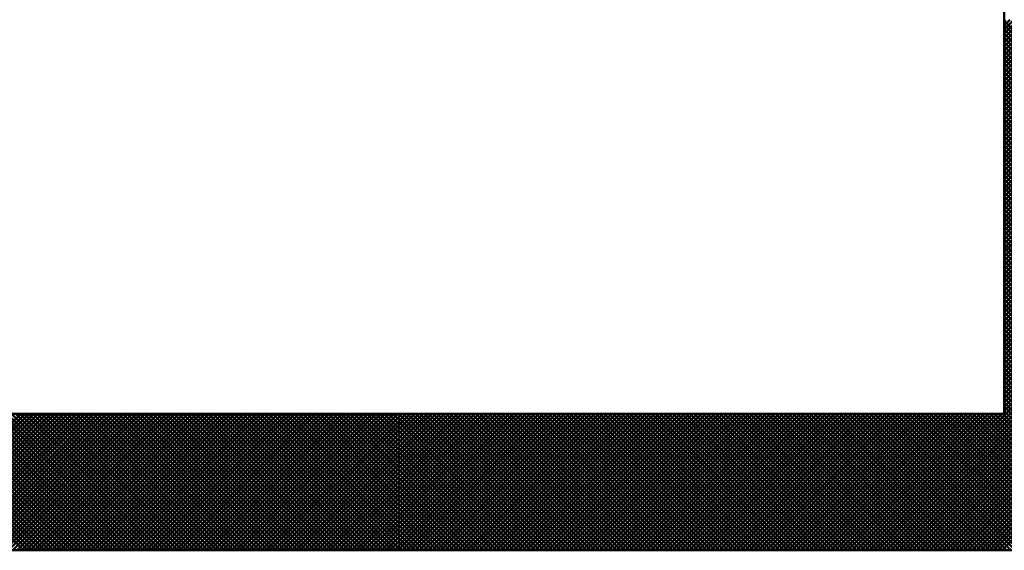
# Model space of a CAD drawing. Units: millimetres. Extents: x -50 to 4530, y -6450 to 2780.
# Drawn here: x 2475 to 2492, y 1526 to 1535 of the extents above; entities that cross this region are included whole.
import ezdxf

# ---------------------------------------------------------------- set-up
doc = ezdxf.new("R2010")
doc.units = ezdxf.units.MM
doc.header["$LTSCALE"] = 2.338583
doc.layers.add('NoLayerName_001', color=7, linetype='Continuous')

# ---------------------------------------------------------------- blocks, each defined once
blk = doc.blocks.new('*X26')
at = {"layer": 'NoLayerName_001', "color": 7, "linetype": 'Continuous', "lineweight": 50}
for p, q in [((10, 2.439), (16.311, 8.75)), ((10, 2.51), (16.24, 8.75)), ((10, 2.58), (16.17, 8.75)), ((10, 2.651), (16.099, 8.75)), ((10, 2.722), (16.028, 8.75)), ((10, 2.792), (15.958, 8.75)), ((10, 2.863), (15.887, 8.75)), ((10, 2.934), (15.816, 8.75)), ((10, 3.005), (15.745, 8.75)), ((10, 3.075), (15.675, 8.75)), ((10, 3.146), (15.604, 8.75)), ((10, 3.217), (15.533, 8.75)), ((10, 3.287), (15.463, 8.75)), ((10, 3.358), (15.392, 8.75)), ((10, 3.429), (15.321, 8.75)), ((10, 3.5), (15.25, 8.75)), ((10, 3.57), (15.18, 8.75)), ((10, 3.641), (15.109, 8.75)), ((10, 3.712), (15.038, 8.75)), ((10, 3.782), (14.968, 8.75)), ((10, 3.853), (14.897, 8.75)), ((10, 3.924), (14.826, 8.75)), ((10, 3.994), (14.756, 8.75)), ((10, 4.065), (14.685, 8.75)), ((10, 4.136), (14.614, 8.75)), ((10, 4.207), (14.543, 8.75)), ((10, 4.277), (14.473, 8.75)), ((10, 4.348), (14.402, 8.75)), ((10, 4.419), (14.331, 8.75)), ((10, 4.489), (14.261, 8.75)), ((10, 4.56), (14.19, 8.75)), ((10, 4.631), (14.119, 8.75)), ((10, 4.702), (14.048, 8.75)), ((10, 4.772), (13.978, 8.75)), ((10, 4.843), (13.907, 8.75)), ((10, 4.914), (13.836, 8.75)), ((10, 4.984), (13.766, 8.75)), ((10, 5.055), (13.695, 8.75)), ((10, 5.126), (13.624, 8.75)), ((10, 5.197), (13.553, 8.75)), ((10, 5.267), (13.483, 8.75)), ((10, 5.338), (13.412, 8.75)), ((10, 5.409), (13.341, 8.75)), ((10, 5.479), (13.271, 8.75)), ((10, 5.55), (13.2, 8.75)), ((10, 5.621), (13.129, 8.75)), ((10, 5.692), (13.058, 8.75)), ((10, 5.762), (12.988, 8.75)), ((10, 5.833), (12.917, 8.75)), ((10, 5.904), (12.846, 8.75)), ((10, 5.974), (12.776, 8.75)), ((10, 6.045), (12.705, 8.75)), ((10, 6.116), (12.634, 8.75)), ((10, 6.187), (12.563, 8.75)), ((10, 6.257), (12.493, 8.75)), ((10, 6.328), (12.422, 8.75)), ((10, 6.399), (12.351, 8.75)), ((10, 6.469), (12.281, 8.75)), ((10, 6.54), (12.21, 8.75)), ((10, 6.611), (12.139, 8.75)), ((10, 6.682), (12.069, 8.75)), ((10, 6.752), (11.998, 8.75)), ((10, 6.823), (11.927, 8.75)), ((10, 6.894), (11.856, 8.75)), ((10, 6.964), (11.786, 8.75)), ((10, 7.035), (11.715, 8.75)), ((10, 7.106), (11.644, 8.75)), ((10, 7.176), (11.574, 8.75)), ((10, 7.247), (11.503, 8.75)), ((10, 7.318), (11.432, 8.75)), ((10, 7.389), (11.361, 8.75)), ((10, 7.459), (11.291, 8.75)), ((10, 7.53), (11.22, 8.75)), ((10, 7.601), (11.149, 8.75)), ((10, 7.671), (11.079, 8.75)), ((10, 7.742), (11.008, 8.75)), ((10, 7.813), (10.937, 8.75)), ((10, 7.884), (10.866, 8.75)), ((10, 7.954), (10.796, 8.75)), ((10, 8.025), (10.725, 8.75)), ((10, 8.096), (10.654, 8.75)), ((10, 8.166), (10.584, 8.75)), ((10, 8.237), (10.513, 8.75)), ((10, 8.308), (10.442, 8.75)), ((10, 8.379), (10.371, 8.75)), ((10, 8.449), (10.301, 8.75)), ((10, 8.52), (10.23, 8.75)), ((10, 8.591), (10.159, 8.75)), ((10, 8.661), (10.089, 8.75)), ((10, 8.732), (10.018, 8.75)), ((15.08, 3.653), (10, 8.733)), ((10, 2.368), (16.34, 8.708)), ((15.08, 3.583), (10, 8.663)), ((10, 2.297), (16.34, 8.637)), ((7.773, 0), (16.34, 8.567)), ((7.844, 0), (16.34, 8.496)), ((15.08, 3.512), (10, 8.592)), ((15.08, 3.441), (10, 8.521)), ((7.915, 0), (16.34, 8.425)), ((7.985, 0), (16.34, 8.355)), ((15.08, 3.371), (10, 8.451)), ((15.08, 3.3), (10, 8.38)), ((15.08, 3.229), (10, 8.309)), ((8.056, 0), (16.34, 8.284)), ((8.127, 0), (16.34, 8.213)), ((8.198, 0), (16.34, 8.142)), ((15.08, 3.158), (10, 8.238)), ((15.08, 3.088), (10, 8.168)), ((8.268, 0), (16.34, 8.072)), ((8.339, 0), (16.34, 8.001)), ((15.082, 3.016), (10, 8.097)), ((16.34, 1.686), (10, 8.026)), ((8.41, 0), (16.34, 7.93)), ((8.48, 0), (16.34, 7.86)), ((16.34, 1.616), (10, 7.956)), ((16.34, 1.545), (10, 7.885)), ((16.34, 1.474), (10, 7.814)), ((8.551, 0), (16.34, 7.789)), ((8.622, 0), (16.34, 7.718)), ((8.693, 0), (16.34, 7.647)), ((16.34, 1.403), (10, 7.743)), ((16.34, 1.333), (10, 7.673)), ((8.763, 0), (16.34, 7.577)), ((8.834, 0), (16.34, 7.506)), ((16.34, 1.262), (10, 7.602)), ((16.34, 1.191), (10, 7.531)), ((8.905, 0), (16.34, 7.435)), ((8.975, 0), (16.34, 7.365)), ((16.34, 1.121), (10, 7.461)), ((16.34, 1.05), (10, 7.39)), ((16.34, 0.979), (10, 7.319)), ((9.046, 0), (16.34, 7.294)), ((16.34, 0.909), (10, 7.249)), ((16.34, 0.838), (10, 7.178)), ((16.34, 0.767), (10, 7.107)), ((16.34, 0.696), (10, 7.036)), ((16.34, 0.626), (10, 6.966)), ((16.34, 0.555), (10, 6.895)), ((16.34, 0.484), (10, 6.824)), ((16.34, 0.414), (10, 6.754)), ((16.34, 0.343), (10, 6.683)), ((16.34, 0.272), (10, 6.612)), ((16.34, 0.201), (10, 6.541)), ((16.34, 0.131), (10, 6.471)), ((16.34, 0.06), (10, 6.4)), ((16.329, 0), (10, 6.329)), ((16.259, 0), (10, 6.259)), ((16.188, 0), (10, 6.188)), ((16.117, 0), (10, 6.117)), ((16.046, 0), (10, 6.046)), ((9.117, 0), (15.11, 5.993)), ((9.187, 0), (15.081, 5.894)), ((15.976, 0), (10, 5.976)), ((15.905, 0), (10, 5.905)), ((9.258, 0), (15.08, 5.822)), ((9.329, 0), (15.08, 5.751)), ((15.834, 0), (10, 5.834)), ((15.764, 0), (10, 5.764)), ((15.693, 0), (10, 5.693)), ((9.4, 0), (15.08, 5.68)), ((9.47, 0), (15.08, 5.61)), ((9.541, 0), (15.08, 5.539)), ((15.622, 0), (10, 5.622)), ((15.551, 0), (10, 5.551)), ((9.612, 0), (15.08, 5.468)), ((9.682, 0), (15.08, 5.398)), ((15.481, 0), (10, 5.481)), ((15.41, 0), (10, 5.41)), ((9.753, 0), (15.08, 5.327)), ((9.824, 0), (15.08, 5.256)), ((15.339, 0), (10, 5.339)), ((15.269, 0), (10, 5.269)), ((9.895, 0), (15.08, 5.185)), ((9.965, 0), (15.08, 5.115)), ((15.198, 0), (10, 5.198)), ((15.127, 0), (10, 5.127)), ((15.056, 0), (10, 5.056)), ((14.986, 0), (10, 4.986)), ((14.915, 0), (10, 4.915)), ((14.844, 0), (10, 4.844)), ((14.774, 0), (10, 4.774)), ((14.703, 0), (10, 4.703)), ((14.632, 0), (10, 4.632)), ((14.561, 0), (10, 4.562)), ((14.491, 0), (10, 4.491)), ((14.42, 0), (10, 4.42)), ((14.349, 0), (10, 4.349)), ((14.279, 0), (10, 4.279)), ((14.208, 0), (10, 4.208)), ((14.137, 0), (10, 4.137)), ((14.067, 0), (10, 4.067)), ((13.996, 0), (10, 3.996)), ((13.925, 0), (10, 3.925)), ((13.854, 0), (10, 3.854)), ((13.784, 0), (10, 3.784)), ((13.713, 0), (10, 3.713)), ((13.642, 0), (10, 3.642)), ((13.572, 0), (10, 3.572)), ((13.501, 0), (10, 3.501)), ((13.43, 0), (10, 3.43)), ((13.359, 0), (10, 3.359)), ((13.289, 0), (10, 3.289)), ((13.218, 0), (10, 3.218)), ((13.147, 0), (10, 3.147)), ((13.077, 0), (10, 3.077)), ((13.006, 0), (10, 3.006)), ((12.935, 0), (10, 2.935)), ((12.864, 0), (10, 2.864)), ((12.794, 0), (10, 2.794)), ((12.723, 0), (10, 2.723)), ((12.652, 0), (10, 2.652)), ((12.582, 0), (10, 2.582)), ((12.511, 0), (10, 2.511)), ((12.44, 0), (10, 2.44)), ((12.369, 0), (10, 2.369)), ((12.299, 0), (10, 2.299)), ((0, 0.005), (2.245, 2.25)), ((0, 0.076), (2.174, 2.25)), ((0, 0.146), (2.104, 2.25)), ((0, 0.217), (2.033, 2.25)), ((0, 0.288), (1.962, 2.25)), ((0, 0.358), (1.892, 2.25)), ((0, 0.429), (1.821, 2.25)), ((0, 0.5), (1.75, 2.25)), ((0, 0.571), (1.679, 2.25)), ((0, 0.641), (1.609, 2.25)), ((0, 0.712), (1.538, 2.25)), ((0, 0.783), (1.467, 2.25)), ((0, 0.853), (1.397, 2.25)), ((0, 0.924), (1.326, 2.25)), ((0, 0.995), (1.255, 2.25)), ((0, 1.066), (1.184, 2.25)), ((0, 1.136), (1.114, 2.25)), ((0, 1.207), (1.043, 2.25)), ((0, 1.278), (0.972, 2.25)), ((0, 1.348), (0.902, 2.25)), ((0, 1.419), (0.831, 2.25)), ((0, 1.49), (0.76, 2.25)), ((0, 1.561), (0.689, 2.25)), ((0, 1.631), (0.619, 2.25)), ((0, 1.702), (0.548, 2.25)), ((0, 1.773), (0.477, 2.25)), ((0, 1.843), (0.407, 2.25)), ((0, 1.914), (0.336, 2.25)), ((0, 1.985), (0.265, 2.25)), ((0, 2.056), (0.194, 2.25)), ((0, 2.126), (0.124, 2.25)), ((0, 2.197), (0.053, 2.25)), ((2.187, 0), (0, 2.187)), ((2.116, 0), (0, 2.116)), ((2.258, 0), (0.008, 2.25)), ((0.066, 0), (2.316, 2.25)), ((2.329, 0), (0.079, 2.25)), ((0.137, 0), (2.387, 2.25)), ((2.399, 0), (0.149, 2.25)), ((0.207, 0), (2.457, 2.25)), ((2.47, 0), (0.22, 2.25)), ((0.278, 0), (2.528, 2.25)), ((2.541, 0), (0.291, 2.25)), ((0.349, 0), (2.599, 2.25)), ((2.611, 0), (0.361, 2.25)), ((0.419, 0), (2.669, 2.25)), ((2.682, 0), (0.432, 2.25)), ((0.49, 0), (2.74, 2.25)), ((2.753, 0), (0.503, 2.25)), ((0.561, 0), (2.811, 2.25)), ((2.824, 0), (0.574, 2.25)), ((0.631, 0), (2.881, 2.25)), ((2.894, 0), (0.644, 2.25)), ((0.702, 0), (2.952, 2.25)), ((2.965, 0), (0.715, 2.25)), ((0.773, 0), (3.023, 2.25)), ((3.036, 0), (0.786, 2.25)), ((0.844, 0), (3.094, 2.25)), ((3.106, 0), (0.856, 2.25)), ((0.914, 0), (3.164, 2.25)), ((3.177, 0), (0.927, 2.25)), ((0.985, 0), (3.235, 2.25)), ((3.248, 0), (0.998, 2.25)), ((1.056, 0), (3.306, 2.25)), ((3.319, 0), (1.069, 2.25)), ((1.126, 0), (3.376, 2.25)), ((3.389, 0), (1.139, 2.25)), ((1.197, 0), (3.447, 2.25)), ((3.46, 0), (1.21, 2.25)), ((1.268, 0), (3.518, 2.25)), ((3.531, 0), (1.281, 2.25)), ((1.339, 0), (3.589, 2.25)), ((3.601, 0), (1.351, 2.25)), ((1.409, 0), (3.659, 2.25)), ((3.672, 0), (1.422, 2.25)), ((1.48, 0), (3.73, 2.25)), ((3.743, 0), (1.493, 2.25)), ((1.551, 0), (3.801, 2.25)), ((3.813, 0), (1.563, 2.25)), ((1.621, 0), (3.871, 2.25)), ((3.884, 0), (1.634, 2.25)), ((1.692, 0), (3.942, 2.25)), ((3.955, 0), (1.705, 2.25)), ((1.763, 0), (4.013, 2.25)), ((4.026, 0), (1.776, 2.25)), ((1.834, 0), (4.084, 2.25)), ((4.096, 0), (1.846, 2.25)), ((1.904, 0), (4.154, 2.25)), ((4.167, 0), (1.917, 2.25)), ((1.975, 0), (4.225, 2.25)), ((4.238, 0), (1.988, 2.25)), ((2.046, 0), (4.296, 2.25)), ((4.308, 0), (2.058, 2.25)), ((2.116, 0), (4.366, 2.25)), ((4.379, 0), (2.129, 2.25)), ((2.187, 0), (4.437, 2.25)), ((4.45, 0), (2.2, 2.25)), ((2.258, 0), (4.508, 2.25)), ((4.521, 0), (2.271, 2.25)), ((2.329, 0), (4.579, 2.25)), ((4.591, 0), (2.341, 2.25)), ((2.399, 0), (4.649, 2.25)), ((4.662, 0), (2.412, 2.25)), ((2.47, 0), (4.72, 2.25)), ((4.733, 0), (2.483, 2.25)), ((2.541, 0), (4.791, 2.25)), ((4.803, 0), (2.553, 2.25)), ((2.611, 0), (4.861, 2.25)), ((4.874, 0), (2.624, 2.25)), ((2.682, 0), (4.932, 2.25)), ((4.945, 0), (2.695, 2.25)), ((2.753, 0), (5.003, 2.25)), ((5.016, 0), (2.766, 2.25)), ((2.824, 0), (5.074, 2.25)), ((5.086, 0), (2.836, 2.25)), ((2.894, 0), (5.144, 2.25)), ((5.157, 0), (2.907, 2.25)), ((2.965, 0), (5.215, 2.25)), ((5.228, 0), (2.978, 2.25)), ((3.036, 0), (5.286, 2.25)), ((5.298, 0), (3.048, 2.25)), ((3.106, 0), (5.356, 2.25)), ((5.369, 0), (3.119, 2.25)), ((3.177, 0), (5.427, 2.25)), ((5.44, 0), (3.19, 2.25)), ((3.248, 0), (5.498, 2.25)), ((5.511, 0), (3.261, 2.25)), ((3.319, 0), (5.569, 2.25)), ((5.581, 0), (3.331, 2.25)), ((3.389, 0), (5.639, 2.25)), ((5.652, 0), (3.402, 2.25)), ((3.46, 0), (5.71, 2.25)), ((5.723, 0), (3.473, 2.25)), ((3.531, 0), (5.781, 2.25)), ((5.793, 0), (3.543, 2.25)), ((3.601, 0), (5.851, 2.25)), ((5.864, 0), (3.614, 2.25)), ((3.672, 0), (5.922, 2.25)), ((5.935, 0), (3.685, 2.25)), ((3.743, 0), (5.993, 2.25)), ((6.006, 0), (3.756, 2.25)), ((3.813, 0), (6.063, 2.25)), ((6.076, 0), (3.826, 2.25)), ((3.884, 0), (6.134, 2.25)), ((6.147, 0), (3.897, 2.25)), ((3.955, 0), (6.205, 2.25)), ((6.218, 0), (3.968, 2.25)), ((4.026, 0), (6.276, 2.25)), ((6.288, 0), (4.038, 2.25)), ((4.096, 0), (6.346, 2.25)), ((6.359, 0), (4.109, 2.25)), ((4.167, 0), (6.417, 2.25)), ((6.43, 0), (4.18, 2.25)), ((4.238, 0), (6.488, 2.25)), ((6.5, 0), (4.25, 2.25)), ((4.308, 0), (6.558, 2.25)), ((6.571, 0), (4.321, 2.25)), ((4.379, 0), (6.629, 2.25)), ((6.642, 0), (4.392, 2.25)), ((4.45, 0), (6.7, 2.25)), ((6.713, 0), (4.463, 2.25)), ((4.521, 0), (6.771, 2.25)), ((6.783, 0), (4.533, 2.25)), ((4.591, 0), (6.841, 2.25)), ((6.854, 0), (4.604, 2.25)), ((4.662, 0), (6.912, 2.25)), ((6.925, 0), (4.675, 2.25)), ((4.733, 0), (6.983, 2.25)), ((6.995, 0), (4.745, 2.25)), ((4.803, 0), (7.053, 2.25)), ((7.066, 0), (4.816, 2.25)), ((4.874, 0), (7.124, 2.25)), ((7.137, 0), (4.887, 2.25)), ((4.945, 0), (7.195, 2.25)), ((7.208, 0), (4.958, 2.25)), ((5.016, 0), (7.266, 2.25)), ((7.278, 0), (5.028, 2.25)), ((5.086, 0), (7.336, 2.25)), ((7.349, 0), (5.099, 2.25)), ((5.157, 0), (7.407, 2.25)), ((7.42, 0), (5.17, 2.25)), ((5.228, 0), (7.478, 2.25)), ((7.49, 0), (5.24, 2.25)), ((5.298, 0), (7.548, 2.25)), ((7.561, 0), (5.311, 2.25)), ((5.369, 0), (7.619, 2.25)), ((7.632, 0), (5.382, 2.25)), ((5.44, 0), (7.69, 2.25)), ((7.703, 0), (5.453, 2.25)), ((5.511, 0), (7.761, 2.25)), ((7.773, 0), (5.523, 2.25)), ((5.581, 0), (7.831, 2.25)), ((7.844, 0), (5.594, 2.25)), ((5.652, 0), (7.902, 2.25)), ((7.915, 0), (5.665, 2.25)), ((5.723, 0), (7.973, 2.25)), ((7.985, 0), (5.735, 2.25)), ((5.793, 0), (8.043, 2.25)), ((8.056, 0), (5.806, 2.25)), ((5.864, 0), (8.114, 2.25)), ((8.127, 0), (5.877, 2.25)), ((5.935, 0), (8.185, 2.25)), ((8.198, 0), (5.948, 2.25)), ((6.006, 0), (8.256, 2.25)), ((8.268, 0), (6.018, 2.25)), ((6.076, 0), (8.326, 2.25)), ((8.339, 0), (6.089, 2.25)), ((6.147, 0), (8.397, 2.25)), ((8.41, 0), (6.16, 2.25)), ((6.218, 0), (8.468, 2.25)), ((8.48, 0), (6.23, 2.25)), ((6.288, 0), (8.538, 2.25)), ((8.551, 0), (6.301, 2.25)), ((6.359, 0), (8.609, 2.25)), ((8.622, 0), (6.372, 2.25)), ((6.43, 0), (8.68, 2.25)), ((8.693, 0), (6.443, 2.25)), ((6.5, 0), (8.75, 2.25)), ((8.763, 0), (6.513, 2.25)), ((6.571, 0), (8.821, 2.25)), ((8.834, 0), (6.584, 2.25)), ((6.642, 0), (8.892, 2.25)), ((8.905, 0), (6.655, 2.25)), ((6.713, 0), (8.963, 2.25)), ((8.975, 0), (6.725, 2.25)), ((6.783, 0), (9.033, 2.25)), ((9.046, 0), (6.796, 2.25)), ((6.854, 0), (9.104, 2.25)), ((9.117, 0), (6.867, 2.25)), ((6.925, 0), (9.175, 2.25)), ((9.187, 0), (6.937, 2.25)), ((6.995, 0), (9.245, 2.25)), ((9.258, 0), (7.008, 2.25)), ((7.066, 0), (9.316, 2.25)), ((9.329, 0), (7.079, 2.25)), ((7.137, 0), (9.387, 2.25)), ((9.4, 0), (7.15, 2.25)), ((7.208, 0), (9.458, 2.25)), ((9.47, 0), (7.22, 2.25)), ((7.278, 0), (9.528, 2.25)), ((9.541, 0), (7.291, 2.25)), ((7.349, 0), (9.599, 2.25)), ((9.612, 0), (7.362, 2.25)), ((7.42, 0), (9.67, 2.25)), ((9.682, 0), (7.432, 2.25)), ((7.49, 0), (9.74, 2.25)), ((9.753, 0), (7.503, 2.25)), ((7.561, 0), (9.811, 2.25)), ((9.824, 0), (7.574, 2.25)), ((7.632, 0), (9.882, 2.25)), ((9.895, 0), (7.645, 2.25)), ((7.703, 0), (9.953, 2.25)), ((9.965, 0), (7.715, 2.25)), ((10.036, 0), (7.786, 2.25)), ((10.107, 0), (7.857, 2.25)), ((10.177, 0), (7.927, 2.25)), ((10.248, 0), (7.998, 2.25)), ((10.319, 0), (8.069, 2.25)), ((10.39, 0), (8.14, 2.25)), ((10.46, 0), (8.21, 2.25)), ((10.531, 0), (8.281, 2.25)), ((10.602, 0), (8.352, 2.25)), ((10.672, 0), (8.422, 2.25)), ((10.743, 0), (8.493, 2.25)), ((10.814, 0), (8.564, 2.25)), ((10.885, 0), (8.635, 2.25)), ((10.955, 0), (8.705, 2.25)), ((11.026, 0), (8.776, 2.25)), ((11.097, 0), (8.847, 2.25)), ((11.167, 0), (8.917, 2.25)), ((11.238, 0), (8.988, 2.25)), ((11.309, 0), (9.059, 2.25)), ((11.38, 0), (9.13, 2.25)), ((11.45, 0), (9.2, 2.25)), ((11.521, 0), (9.271, 2.25)), ((11.592, 0), (9.342, 2.25)), ((11.662, 0), (9.412, 2.25)), ((11.733, 0), (9.483, 2.25)), ((11.804, 0), (9.554, 2.25)), ((11.874, 0), (9.624, 2.25)), ((11.945, 0), (9.695, 2.25)), ((12.016, 0), (9.766, 2.25)), ((12.087, 0), (9.837, 2.25)), ((12.157, 0), (9.907, 2.25)), ((12.228, 0), (9.978, 2.25)), ((2.046, 0), (0, 2.046)), ((1.975, 0), (0, 1.975)), ((1.904, 0), (0, 1.904)), ((1.834, 0), (0, 1.834)), ((1.763, 0), (0, 1.763)), ((1.692, 0), (0, 1.692)), ((1.621, 0), (0, 1.621)), ((1.551, 0), (0, 1.551)), ((1.48, 0), (0, 1.48)), ((1.409, 0), (0, 1.409)), ((1.339, 0), (0, 1.339)), ((1.268, 0), (0, 1.268)), ((1.197, 0), (0, 1.197)), ((1.126, 0), (0, 1.126)), ((1.056, 0), (0, 1.056)), ((0.985, 0), (0, 0.985)), ((0.914, 0), (0, 0.914)), ((0.844, 0), (0, 0.844)), ((0.773, 0), (0, 0.773)), ((0.702, 0), (0, 0.702)), ((0.631, 0), (0, 0.631)), ((0.561, 0), (0, 0.561)), ((0.49, 0), (0, 0.49)), ((0.419, 0), (0, 0.419)), ((0.349, 0), (0, 0.349)), ((0.278, 0), (0, 0.278)), ((0.207, 0), (0, 0.207)), ((0.137, 0), (0, 0.137)), ((0.066, 0), (0, 0.066))]:
    blk.add_line(p, q, dxfattribs=at)
blk = doc.blocks.new('*X27')
at = {"layer": 'NoLayerName_001', "color": 7, "linetype": 'Continuous', "lineweight": 50}
for p, q in [((14.015, 0), (16.265, 2.25)), ((16.313, 0), (14.063, 2.25)), ((14.086, 0), (16.336, 2.25)), ((16.383, 0), (14.133, 2.25)), ((14.157, 0), (16.407, 2.25)), ((16.454, 0), (14.204, 2.25)), ((14.228, 0), (16.478, 2.25)), ((16.525, 0), (14.275, 2.25)), ((14.298, 0), (16.548, 2.25)), ((16.595, 0), (14.345, 2.25)), ((14.369, 0), (16.619, 2.25)), ((16.666, 0), (14.416, 2.25)), ((14.44, 0), (16.69, 2.25)), ((16.737, 0), (14.487, 2.25)), ((14.51, 0), (16.76, 2.25)), ((16.807, 0), (14.557, 2.25)), ((14.581, 0), (16.831, 2.25)), ((16.878, 0), (14.628, 2.25)), ((14.652, 0), (16.902, 2.25)), ((16.949, 0), (14.699, 2.25)), ((14.723, 0), (16.973, 2.25)), ((17.02, 0), (14.77, 2.25)), ((14.793, 0), (17.043, 2.25)), ((17.09, 0), (14.84, 2.25)), ((14.864, 0), (17.114, 2.25)), ((17.161, 0), (14.911, 2.25)), ((14.935, 0), (17.185, 2.25)), ((17.232, 0), (14.982, 2.25)), ((15.005, 0), (17.255, 2.25)), ((17.302, 0), (15.052, 2.25)), ((15.076, 0), (17.326, 2.25)), ((17.373, 0), (15.123, 2.25)), ((15.147, 0), (17.397, 2.25)), ((17.444, 0), (15.194, 2.25)), ((15.218, 0), (17.468, 2.25)), ((17.515, 0), (15.265, 2.25)), ((15.288, 0), (17.538, 2.25)), ((17.585, 0), (15.335, 2.25)), ((15.359, 0), (17.609, 2.25)), ((17.656, 0), (15.406, 2.25)), ((15.43, 0), (17.68, 2.25)), ((17.727, 0), (15.477, 2.25)), ((15.5, 0), (17.75, 2.25)), ((17.797, 0), (15.547, 2.25)), ((15.571, 0), (17.821, 2.25)), ((17.868, 0), (15.618, 2.25)), ((15.642, 0), (17.892, 2.25)), ((17.939, 0), (15.689, 2.25)), ((15.712, 0), (17.962, 2.25)), ((18.01, 0), (15.76, 2.25)), ((15.783, 0), (18.033, 2.25)), ((18.08, 0), (15.83, 2.25)), ((15.854, 0), (18.104, 2.25)), ((18.151, 0), (15.901, 2.25)), ((15.925, 0), (18.175, 2.25)), ((18.222, 0), (15.972, 2.25)), ((15.995, 0), (18.245, 2.25)), ((18.292, 0), (16.042, 2.25)), ((16.066, 0), (18.316, 2.25)), ((18.363, 0), (16.113, 2.25)), ((16.137, 0), (18.387, 2.25)), ((18.434, 0), (16.184, 2.25)), ((16.207, 0), (18.457, 2.25)), ((18.505, 0), (16.255, 2.25)), ((16.278, 0), (18.528, 2.25)), ((18.575, 0), (16.325, 2.25)), ((16.349, 0), (18.599, 2.25)), ((18.646, 0), (16.396, 2.25)), ((16.42, 0), (18.67, 2.25)), ((18.717, 0), (16.467, 2.25)), ((16.49, 0), (18.74, 2.25)), ((18.787, 0), (16.537, 2.25)), ((16.561, 0), (18.811, 2.25)), ((18.858, 0), (16.608, 2.25)), ((16.632, 0), (18.882, 2.25)), ((18.929, 0), (16.679, 2.25)), ((16.702, 0), (18.952, 2.25)), ((19, 0), (16.75, 2.25)), ((16.773, 0), (19.023, 2.25)), ((19.07, 0), (16.82, 2.25)), ((16.844, 0), (19.094, 2.25)), ((19.141, 0), (16.891, 2.25)), ((16.915, 0), (19.165, 2.25)), ((19.212, 0), (16.962, 2.25)), ((16.985, 0), (19.235, 2.25)), ((19.282, 0), (17.032, 2.25)), ((17.056, 0), (19.306, 2.25)), ((19.353, 0), (17.103, 2.25)), ((17.127, 0), (19.377, 2.25)), ((19.424, 0), (17.174, 2.25)), ((17.197, 0), (19.447, 2.25)), ((19.494, 0), (17.244, 2.25)), ((17.268, 0), (19.518, 2.25)), ((19.565, 0), (17.315, 2.25)), ((17.339, 0), (19.589, 2.25)), ((19.636, 0), (17.386, 2.25)), ((17.41, 0), (19.66, 2.25)), ((19.707, 0), (17.457, 2.25)), ((17.48, 0), (19.73, 2.25)), ((19.777, 0), (17.527, 2.25)), ((17.551, 0), (19.801, 2.25)), ((19.848, 0), (17.598, 2.25)), ((17.622, 0), (19.872, 2.25)), ((19.919, 0), (17.669, 2.25)), ((17.692, 0), (19.942, 2.25)), ((19.989, 0), (17.739, 2.25)), ((17.763, 0), (20.013, 2.25)), ((20.06, 0), (17.81, 2.25)), ((17.834, 0), (20.084, 2.25)), ((20.131, 0), (17.881, 2.25)), ((17.905, 0), (20.155, 2.25)), ((20.202, 0), (17.952, 2.25)), ((17.975, 0), (20.225, 2.25)), ((20.272, 0), (18.022, 2.25)), ((18.046, 0), (20.296, 2.25)), ((20.343, 0), (18.093, 2.25)), ((18.117, 0), (20.367, 2.25)), ((20.414, 0), (18.164, 2.25)), ((18.187, 0), (20.437, 2.25)), ((20.484, 0), (18.234, 2.25)), ((18.258, 0), (20.508, 2.25)), ((20.555, 0), (18.305, 2.25)), ((18.329, 0), (20.579, 2.25)), ((20.626, 0), (18.376, 2.25)), ((18.4, 0), (20.65, 2.25)), ((20.697, 0), (18.447, 2.25)), ((18.47, 0), (20.72, 2.25)), ((20.767, 0), (18.517, 2.25)), ((18.541, 0), (20.791, 2.25)), ((20.838, 0), (18.588, 2.25)), ((18.612, 0), (20.862, 2.25)), ((20.909, 0), (18.659, 2.25)), ((18.682, 0), (20.932, 2.25)), ((20.979, 0), (18.729, 2.25)), ((18.753, 0), (21.003, 2.25)), ((21.05, 0), (18.8, 2.25)), ((18.824, 0), (21.074, 2.25)), ((21.121, 0), (18.871, 2.25)), ((18.894, 0), (21.144, 2.25)), ((21.192, 0), (18.942, 2.25)), ((18.965, 0), (21.215, 2.25)), ((21.262, 0), (19.012, 2.25)), ((19.036, 0), (21.286, 2.25)), ((21.333, 0), (19.083, 2.25)), ((19.107, 0), (21.357, 2.25)), ((21.404, 0), (19.154, 2.25)), ((19.177, 0), (21.427, 2.25)), ((21.474, 0), (19.224, 2.25)), ((19.248, 0), (21.498, 2.25)), ((21.545, 0), (19.295, 2.25)), ((19.319, 0), (21.569, 2.25)), ((21.616, 0), (19.366, 2.25)), ((19.389, 0), (21.639, 2.25)), ((21.687, 0), (19.437, 2.25)), ((19.46, 0), (21.71, 2.25)), ((21.757, 0), (19.507, 2.25)), ((19.531, 0), (21.781, 2.25)), ((21.828, 0), (19.578, 2.25)), ((19.602, 0), (21.852, 2.25)), ((21.899, 0), (19.649, 2.25)), ((19.672, 0), (21.922, 2.25)), ((21.969, 0), (19.719, 2.25)), ((19.743, 0), (21.993, 2.25)), ((22.04, 0), (19.79, 2.25)), ((19.814, 0), (22.064, 2.25)), ((22.111, 0), (19.861, 2.25)), ((19.884, 0), (22.134, 2.25)), ((22.182, 0), (19.932, 2.25)), ((19.955, 0), (22.205, 2.25)), ((22.252, 0), (20.002, 2.25)), ((20.026, 0), (22.276, 2.25)), ((22.323, 0), (20.073, 2.25)), ((20.097, 0), (22.347, 2.25)), ((22.394, 0), (20.144, 2.25)), ((20.167, 0), (22.417, 2.25)), ((22.464, 0), (20.214, 2.25)), ((20.238, 0), (22.488, 2.25)), ((22.5, 0.035), (20.285, 2.25)), ((20.309, 0), (22.5, 2.191)), ((22.5, 0.106), (20.356, 2.25)), ((20.379, 0), (22.5, 2.121)), ((22.5, 0.176), (20.426, 2.25)), ((22.5, 0.247), (20.497, 2.25)), ((22.5, 0.318), (20.568, 2.25)), ((22.5, 0.389), (20.639, 2.25)), ((22.5, 0.459), (20.709, 2.25)), ((22.5, 0.53), (20.78, 2.25)), ((22.5, 0.601), (20.851, 2.25)), ((22.5, 0.671), (20.921, 2.25)), ((22.5, 0.742), (20.992, 2.25)), ((22.5, 0.813), (21.063, 2.25)), ((22.5, 0.884), (21.134, 2.25)), ((22.5, 0.954), (21.204, 2.25)), ((22.5, 1.025), (21.275, 2.25)), ((22.5, 1.096), (21.346, 2.25)), ((22.5, 1.166), (21.416, 2.25)), ((22.5, 1.237), (21.487, 2.25)), ((22.5, 1.308), (21.558, 2.25)), ((22.5, 1.379), (21.629, 2.25)), ((22.5, 1.449), (21.699, 2.25)), ((22.5, 1.52), (21.77, 2.25)), ((22.5, 1.591), (21.841, 2.25)), ((22.5, 1.661), (21.911, 2.25)), ((22.5, 1.732), (21.982, 2.25)), ((22.5, 1.803), (22.053, 2.25)), ((22.5, 1.874), (22.124, 2.25)), ((22.5, 1.944), (22.194, 2.25)), ((22.5, 2.015), (22.265, 2.25)), ((22.5, 2.086), (22.336, 2.25)), ((22.5, 2.156), (22.406, 2.25)), ((22.5, 2.227), (22.477, 2.25)), ((20.45, 0), (22.5, 2.05)), ((20.521, 0), (22.5, 1.979)), ((20.592, 0), (22.5, 1.908)), ((20.662, 0), (22.5, 1.838)), ((20.733, 0), (22.5, 1.767)), ((20.804, 0), (22.5, 1.696)), ((20.874, 0), (22.5, 1.626)), ((20.945, 0), (22.5, 1.555)), ((21.016, 0), (22.5, 1.484)), ((21.087, 0), (22.5, 1.413)), ((21.157, 0), (22.5, 1.343)), ((21.228, 0), (22.5, 1.272)), ((21.299, 0), (22.5, 1.201)), ((21.369, 0), (22.5, 1.131)), ((21.44, 0), (22.5, 1.06)), ((21.511, 0), (22.5, 0.989)), ((21.581, 0), (22.5, 0.919)), ((21.652, 0), (22.5, 0.848)), ((21.723, 0), (22.5, 0.777)), ((21.794, 0), (22.5, 0.706)), ((21.864, 0), (22.5, 0.636)), ((21.935, 0), (22.5, 0.565)), ((22.006, 0), (22.5, 0.494)), ((22.076, 0), (22.5, 0.424)), ((22.147, 0), (22.5, 0.353)), ((22.218, 0), (22.5, 0.282)), ((22.289, 0), (22.5, 0.211)), ((22.359, 0), (22.5, 0.141)), ((22.43, 0), (22.5, 0.07))]:
    blk.add_line(p, q, dxfattribs=at)
blk = doc.blocks.new('JZB_0002')
at = {"layer": 'NoLayerName_001', "color": 7, "linetype": 'Continuous', "lineweight": 50}
for p, q in [((44, 74.5), (44, 87.5)), ((44, 74.5), (14, 74.5)), ((54, 72.25), (14, 72.25))]:
    blk.add_line(p, q, dxfattribs=at)
at = {"color": 7, "linetype": 'Continuous', "lineweight": 50}
for name, p in [('*X27', (11.5, 72.25)), ('*X26', (34, 72.25))]:
    blk.add_blockref(name, p, dxfattribs=at)

msp = doc.modelspace()

# ---------------------------------------------------------------- block references
at = {"layer": 'NoLayerName_001'}
msp.add_blockref('JZB_0002', (2447.6567, 1454.2202), dxfattribs=at)

doc.saveas('drawing.dxf')
